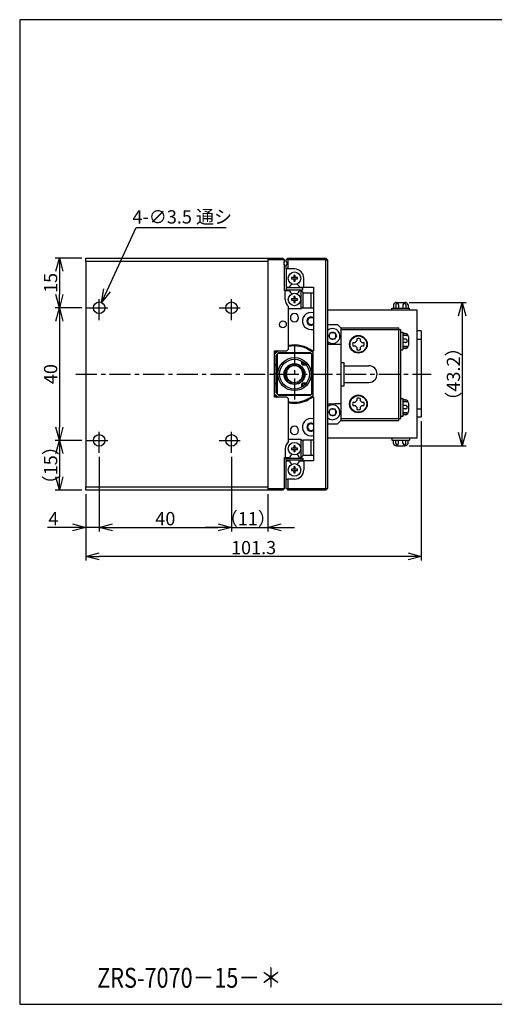
# Model space of a CAD drawing. Extents: x 0 to 420, y 0 to 297.
# Drawn here: x 0 to 143, y 0 to 297 of the extents above; entities that cross this region are included whole.
import ezdxf

# ---------------------------------------------------------------- set-up
doc = ezdxf.new("R2010")
doc.units = 0
doc.header["$MEASUREMENT"] = 0
doc.linetypes.add('CENTER', pattern=[10.16, 6.35, -1.27, 1.27, -1.27])
doc.layers.get('0').update_dxf_attribs({"linetype": 'CONTINUOUS'})
doc.layers.get('DEFPOINTS').update_dxf_attribs({"color": 2, "linetype": 'CONTINUOUS'})
for name, color, linetype in [('Center', 1, 'CENTER'), ('Dimensions', 6, 'CONTINUOUS'), ('Object', 3, 'CONTINUOUS')]:
    doc.layers.add(name, color=color, linetype=linetype)
doc.styles.get("Standard").update_dxf_attribs({"font": 'simplex.shx', "width": 0.8, "height": 4, "bigfont": 'bigfont.shx'})
doc.dimstyles.new('DIMSTYLE_1', dxfattribs={"dimtxt": 4, "dimasz": 4, "dimexe": 1.25, "dimexo": 1.25, "dimgap": 0.65, "dimtad": 1, "dimtih": 1, "dimtoh": 1, "dimdec": 3, "dimdsep": 46, "dimtxsty": 'STANDARD', "dimblk": 'OPEN30', "dimcen": 0, "dimclrd": 256, "dimclre": 256, "dimclrt": 7, "dimadec": 0, "dimazin": 0, "dimtm": 1e-09, "dimtfac": 0.7, "dimtdec": 3, "dimtofl": 0, "dimtmove": 0, "dimatfit": 0, "dimldrblk": 'OPEN30', "dimfxl": 1, "dimlwd": -1, "dimlwe": -1, "dimarcsym": 0})
doc.dimstyles.get("Standard").update_dxf_attribs({"dimtxt": 4, "dimasz": 4, "dimexe": 1.25, "dimexo": 1.25, "dimgap": 0.65, "dimtad": 1, "dimdec": 4, "dimdsep": 46, "dimtxsty": 'STANDARD', "dimblk": 'OPEN30', "dimcen": 0.1, "dimclrt": 7, "dimadec": 0, "dimazin": 0, "dimtfac": 1, "dimtdec": 4, "dimtmove": 0, "dimatfit": 3, "dimldrblk": 'OPEN30', "dimfxl": 1, "dimtolj": 1, "dimtzin": 0, "dimarcsym": 0})

# ---------------------------------------------------------------- blocks, each defined once
blk = doc.blocks.new('_Open30')
at = {"color": 0, "linetype": 'ByBlock', "lineweight": -2}
for p, q in [((-1, 0.268), (0, 0)), ((0, 0), (-1, -0.268)), ((0, 0), (-1, 0))]:
    blk.add_line(p, q, dxfattribs=at)
blk = doc.blocks.new('*D0')
at = {"layer": 'DEFPOINTS', "color": 0, "linetype": 'Continuous'}
for p in [(121.3, 177.1), (20, 155.1), (20, 135.1)]:
    blk.add_point(p, dxfattribs=at)
at = {"layer": 'Dimensions', "color": 0, "linetype": 'Continuous', "lineweight": -2}
for p, q in [((121.3, 175.85), (121.3, 133.85)), ((20, 153.85), (20, 133.85)), ((117.3, 135.1), (24, 135.1))]:
    blk.add_line(p, q, dxfattribs=at)
at = {"layer": 'Dimensions', "color": 0, "linetype": 'Continuous', "lineweight": -2, "xscale": 4, "yscale": 4, "zscale": 4, "rotation": 180}
blk.add_blockref('_Open30', (20, 135.1), dxfattribs=at)
at = {"layer": 'Dimensions', "color": 0, "linetype": 'Continuous', "lineweight": -2, "xscale": 4, "yscale": 4, "zscale": 4}
blk.add_blockref('_Open30', (121.3, 135.1), dxfattribs=at)
at = {"layer": 'Dimensions', "color": 7, "linetype": 'Continuous', "insert": (70.65, 137.75), "char_height": 4, "attachment_point": 5}
blk.add_mtext('\\A1;101.3', dxfattribs=at)
blk = doc.blocks.new('*D14')
at = {"layer": 'DEFPOINTS', "color": 0}
for p in [(116.35, 211.7), (116.35, 168.5), (133.65, 168.5)]:
    blk.add_point(p, dxfattribs=at)
at = {"layer": 'Dimensions', "color": 0, "lineweight": -2}
for p, q in [((117.6, 211.7), (134.9, 211.7)), ((133.65, 207.7), (133.65, 172.5)), ((117.6, 168.5), (134.9, 168.5))]:
    blk.add_line(p, q, dxfattribs=at)
at = {"layer": 'Dimensions', "color": 0, "lineweight": -2, "xscale": 4, "yscale": 4, "zscale": 4}
for p, rotation in [((133.65, 211.7), 90), ((133.65, 168.5), 270)]:
    blk.add_blockref('_Open30', p, dxfattribs=dict(at, rotation=rotation))
at = {"layer": 'Dimensions', "color": 7, "insert": (131, 190.1), "char_height": 4, "attachment_point": 5, "rotation": 90}
blk.add_mtext('\\A1;（43.2）', dxfattribs=at)
blk = doc.blocks.new('*D19')
at = {"layer": 'DEFPOINTS', "color": 0}
for p in [(20, 225.1), (12, 210.1), (20, 210.1)]:
    blk.add_point(p, dxfattribs=at)
at = {"layer": 'Dimensions', "color": 0, "lineweight": -2}
for p, q in [((18.75, 225.1), (10.75, 225.1)), ((12, 221.1), (12, 214.1)), ((18.75, 210.1), (10.75, 210.1))]:
    blk.add_line(p, q, dxfattribs=at)
at = {"layer": 'Dimensions', "color": 0, "lineweight": -2, "xscale": 4, "yscale": 4, "zscale": 4}
for p, rotation in [((12, 225.1), 90), ((12, 210.1), 270)]:
    blk.add_blockref('_Open30', p, dxfattribs=dict(at, rotation=rotation))
at = {"layer": 'Dimensions', "color": 7, "insert": (9.35, 217.6), "char_height": 4, "attachment_point": 5, "rotation": 90}
blk.add_mtext('\\A1;15', dxfattribs=at)
blk = doc.blocks.new('*D20')
at = {"layer": 'DEFPOINTS', "color": 0}
for p in [(20, 210.1), (12, 170.1), (20, 170.1)]:
    blk.add_point(p, dxfattribs=at)
at = {"layer": 'Dimensions', "color": 0, "lineweight": -2}
for p, q in [((18.75, 210.1), (10.75, 210.1)), ((12, 206.1), (12, 174.1)), ((18.75, 170.1), (10.75, 170.1))]:
    blk.add_line(p, q, dxfattribs=at)
at = {"layer": 'Dimensions', "color": 0, "lineweight": -2, "xscale": 4, "yscale": 4, "zscale": 4}
for p, rotation in [((12, 210.1), 90), ((12, 170.1), 270)]:
    blk.add_blockref('_Open30', p, dxfattribs=dict(at, rotation=rotation))
at = {"layer": 'Dimensions', "color": 7, "insert": (9.35, 190.1), "char_height": 4, "attachment_point": 5, "rotation": 90}
blk.add_mtext('\\A1;40', dxfattribs=at)
blk = doc.blocks.new('*D21')
at = {"layer": 'DEFPOINTS', "color": 0}
for p in [(18.75, 170.1), (12, 155.1), (20, 155.1)]:
    blk.add_point(p, dxfattribs=at)
at = {"layer": 'Dimensions', "color": 0, "lineweight": -2}
for p, q in [((17.5, 170.1), (10.75, 170.1)), ((12, 166.1), (12, 159.1)), ((18.75, 155.1), (10.75, 155.1))]:
    blk.add_line(p, q, dxfattribs=at)
at = {"layer": 'Dimensions', "color": 0, "lineweight": -2, "xscale": 4, "yscale": 4, "zscale": 4}
for p, rotation in [((12, 170.1), 90), ((12, 155.1), 270)]:
    blk.add_blockref('_Open30', p, dxfattribs=dict(at, rotation=rotation))
at = {"layer": 'Dimensions', "color": 7, "insert": (9.35, 162.6), "char_height": 4, "attachment_point": 5, "rotation": 90}
blk.add_mtext('\\A1;（15）', dxfattribs=at)
blk = doc.blocks.new('*D22')
at = {"layer": 'DEFPOINTS', "color": 0}
for p in [(24, 166.35), (20, 143.85), (24, 143.85)]:
    blk.add_point(p, dxfattribs=at)
at = {"layer": 'Dimensions', "color": 0, "lineweight": -2}
for p, q in [((24, 165.1), (24, 142.6)), ((16, 143.85), (8.41, 143.85)), ((24, 143.85), (20, 143.85)), ((28, 143.85), (32, 143.85))]:
    blk.add_line(p, q, dxfattribs=at)
at = {"layer": 'Dimensions', "color": 0, "lineweight": -2, "xscale": 4, "yscale": 4, "zscale": 4}
blk.add_blockref('_Open30', (20, 143.85), dxfattribs=at)
at = {"layer": 'Dimensions', "color": 0, "lineweight": -2, "xscale": 4, "yscale": 4, "zscale": 4, "rotation": 180}
blk.add_blockref('_Open30', (24, 143.85), dxfattribs=at)
at = {"layer": 'Dimensions', "color": 7, "insert": (10.21, 146.5), "char_height": 4, "attachment_point": 5}
blk.add_mtext('\\A1;4', dxfattribs=at)
blk = doc.blocks.new('*D23')
at = {"layer": 'DEFPOINTS', "color": 0}
for p in [(24, 166.35), (64, 166.35), (64, 143.85)]:
    blk.add_point(p, dxfattribs=at)
at = {"layer": 'Dimensions', "color": 0, "lineweight": -2}
for p, q in [((24, 165.1), (24, 142.6)), ((64, 165.1), (64, 142.6)), ((28, 143.85), (60, 143.85))]:
    blk.add_line(p, q, dxfattribs=at)
at = {"layer": 'Dimensions', "color": 0, "lineweight": -2, "xscale": 4, "yscale": 4, "zscale": 4, "rotation": 180}
blk.add_blockref('_Open30', (24, 143.85), dxfattribs=at)
at = {"layer": 'Dimensions', "color": 0, "lineweight": -2, "xscale": 4, "yscale": 4, "zscale": 4}
blk.add_blockref('_Open30', (64, 143.85), dxfattribs=at)
at = {"layer": 'Dimensions', "color": 7, "insert": (44, 146.5), "char_height": 4, "attachment_point": 5}
blk.add_mtext('\\A1;40', dxfattribs=at)
blk = doc.blocks.new('*D24')
at = {"layer": 'DEFPOINTS', "color": 0}
for p in [(64, 166.35), (75, 155.1), (75, 143.85)]:
    blk.add_point(p, dxfattribs=at)
at = {"layer": 'Dimensions', "color": 0, "lineweight": -2}
for p, q in [((64, 165.1), (64, 142.6)), ((75, 153.85), (75, 142.6)), ((60, 143.85), (56, 143.85)), ((64, 143.85), (75, 143.85)), ((79, 143.85), (83, 143.85))]:
    blk.add_line(p, q, dxfattribs=at)
at = {"layer": 'Dimensions', "color": 0, "lineweight": -2, "xscale": 4, "yscale": 4, "zscale": 4}
blk.add_blockref('_Open30', (64, 143.85), dxfattribs=at)
at = {"layer": 'Dimensions', "color": 0, "lineweight": -2, "xscale": 4, "yscale": 4, "zscale": 4, "rotation": 180}
blk.add_blockref('_Open30', (75, 143.85), dxfattribs=at)
at = {"layer": 'Dimensions', "color": 7, "insert": (68.92, 146.48), "char_height": 4, "attachment_point": 5}
blk.add_mtext('\\A1;（11）', dxfattribs=at)
blk = doc.blocks.new('*D31')
at = {"layer": 'DEFPOINTS', "color": 0}
for p in [(24.73, 211.69), (23.27, 208.51)]:
    blk.add_point(p, dxfattribs=at)
at = {"layer": 'Dimensions'}
for p, q in [((26.41, 215.32), (35.22, 234.35)), ((35.22, 234.35), (62.38, 234.35))]:
    blk.add_line(p, q, dxfattribs=at)
at = {"layer": 'Dimensions', "xscale": 4, "yscale": 4, "zscale": 4, "rotation": 245.1758687318679}
blk.add_blockref('_Open30', (24.73, 211.69), dxfattribs=at)
at = {"layer": 'Dimensions', "color": 7, "insert": (49.12, 237), "char_height": 4, "attachment_point": 5}
blk.add_mtext('4-∅3.5 通シ', dxfattribs=at)

msp = doc.modelspace()

# ---------------------------------------------------------------- linework, layer by layer
at = {"linetype": 'Continuous'}
for p, q in [((20, 225.1), (75, 225.1)), ((20, 224.1), (20, 225.1)), ((75, 224.1), (20, 224.1)), ((20, 224.1), (20, 156.1)), ((75, 225.1), (79.5, 225.1)), ((75, 225.1), (75, 155.1)), ((75, 225.1), (75, 224.1)), ((80, 224.6), (75, 224.6)), ((80, 224.6), (79.5, 225.1)), ((80, 224.16144), (80, 224.6)), ((80, 215.3), (80, 222.83856)), ((80.5, 224.6), (80.75, 224.85)), ((80.5, 224.16144), (80.5, 224.6)), ((80.5, 221.8), (80.5, 222.83856)), ((81, 225.1), (80.75, 224.85)), ((80.75, 224.85), (81, 224.6)), ((81, 225.1), (92.5, 225.1)), ((92.5, 224.6), (81, 224.6)), ((81, 224.6), (81, 221.8)), ((92.5, 225.1), (93, 224.6)), ((92.5, 225.1), (92.5, 224.6)), ((92.5, 155.6), (92.5, 224.6)), ((92.5, 224.6), (93, 224.6)), ((93, 224.6), (93, 155.6)), ((80.5, 221.8), (80.5, 216.3)), ((81, 221.8), (80.5, 221.8)), ((83, 221.8), (81, 221.8)), ((82.8, 219.88072), (82.8, 219.2)), ((83.2, 219.2), (83.2, 219.88072)), ((82.8, 219.2), (82.11928, 219.2)), ((82.11928, 218.8), (82.8, 218.8)), ((82.8, 218.8), (82.8, 218.11928)), ((83.88072, 219.2), (83.2, 219.2)), ((83.2, 218.11928), (83.2, 218.8)), ((83.2, 218.8), (83.88072, 218.8)), ((85.8, 216.3), (85.8, 219)), ((80.2, 215.3), (80, 215.3)), ((80.2, 212.6), (80.2, 215.3)), ((80.2, 215.3), (81.47649, 215.3)), ((80.5, 216.3), (81.47649, 216.3)), ((85.5, 216.1), (80.5, 216.1)), ((80.5, 216.1), (80.5, 215.5)), ((80.5, 215.5), (85.5, 215.5)), ((84.52351, 216.3), (85.8, 216.3)), ((84.52351, 215.3), (85, 215.3)), ((85, 209.8), (85, 215.3)), ((85.5, 214.8), (85, 215.3)), ((85.5, 215.5), (85.5, 216.1)), ((85.5, 214.8), (85.5, 210.3)), ((88, 214.55), (85.5, 214.55)), ((85.8, 216.3), (88.7, 216.3)), ((88.7, 214.55), (88, 214.55)), ((88, 210.05), (88, 214.55)), ((88.7, 216.3), (88.7, 197.1)), ((82.8, 212.8), (82.11928, 212.8)), ((82.11928, 212.4), (82.8, 212.4)), ((82.8, 213.48072), (82.8, 212.8)), ((82.8, 212.4), (82.8, 211.71928)), ((83.2, 212.8), (83.2, 213.48072)), ((83.88072, 212.8), (83.2, 212.8)), ((83.2, 211.71928), (83.2, 212.4)), ((83.2, 212.4), (83.88072, 212.4)), ((81.2, 197.6), (81.2, 210.45524)), ((85, 209.8), (81.2, 209.8)), ((85, 209.8), (85.5, 210.3)), ((85.5, 210.1), (85.3, 210.1)), ((85.5, 210.3), (85.5, 210.05)), ((85.5, 210.05), (88, 210.05)), ((88, 210.05), (88.7, 210.05)), ((93, 205.1), (96, 205.1)), ((97, 204.1), (96, 205.1)), ((93.3453, 201.6), (93.92265, 202.6)), ((93.92265, 202.6), (95.07735, 202.6)), ((95.07735, 202.6), (95.6547, 201.6)), ((97, 204.1), (97, 199.1)), ((93.3, 199.1), (93, 199.1)), ((93.3, 199.1), (95.2, 199.1)), ((93.92265, 200.6), (93.3453, 201.6)), ((95.07735, 200.6), (93.92265, 200.6)), ((95.6547, 201.6), (95.07735, 200.6)), ((95.2, 199.1), (97, 199.1)), ((97, 199.1), (97, 181.1)), ((77, 183.1), (77, 197.1)), ((77, 197.1), (80.7, 197.1)), ((77.5, 195.8), (77.8, 196.1)), ((78, 196.3), (77.8, 196.1)), ((77.8, 196.1), (77.8, 184.1)), ((78, 196.3), (78.3, 196.6)), ((88, 196.3), (78, 196.3)), ((78.3, 196.6), (87.7, 196.6)), ((80.7, 197.1), (81.2, 197.6)), ((87.7, 196.6), (88, 196.3)), ((88.2, 196.1), (88, 196.3)), ((88.2, 184.1), (88.2, 196.1)), ((88.2, 196.1), (88.5, 195.8)), ((88.7, 197.1), (88.5, 197.1)), ((88.5, 197.1), (88.5, 183.1)), ((77.5, 184.4), (77.5, 195.8)), ((85.2, 193.075), (85.2, 194.02556)), ((85.2, 193.075), (86.37618, 193.075)), ((85.2, 193.075), (85.425, 192.85)), ((85.425, 193.89069), (85.425, 192.85)), ((77.49996, 190.57365), (77.2265, 190.1)), ((77.2265, 190.1), (77.49996, 189.62634)), ((85.425, 192.85), (86.56174, 192.85)), ((85.9884, 190.36355), (85.97997, 190.44605)), ((85.9971, 190.2319), (85.9884, 190.36355)), ((86, 190.1), (85.9971, 190.2319)), ((86.56174, 192.85), (86.56195, 192.85)), ((86.56174, 192.85), (86.56189, 192.85)), ((85.425, 187.35), (85.2, 187.125)), ((85.2, 186.17444), (85.2, 187.125)), ((86.37618, 187.125), (85.2, 187.125)), ((85.425, 187.35), (85.425, 186.3093)), ((86.56174, 187.35), (85.425, 187.35)), ((86.56195, 187.35), (86.56174, 187.35)), ((86.56195, 187.34999), (86.56174, 187.34999)), ((77.8, 184.1), (77.5, 184.4)), ((88.5, 184.4), (88.2, 184.1)), ((80.7, 183.1), (77, 183.1)), ((77.8, 184.1), (78, 183.9)), ((78, 183.9), (88, 183.9)), ((78.3, 183.6), (78, 183.9)), ((87.7, 183.6), (78.3, 183.6)), ((81.2, 182.6), (80.7, 183.1)), ((81.2, 169.74476), (81.2, 182.6)), ((88, 183.9), (87.7, 183.6)), ((88, 183.9), (88.2, 184.1)), ((88.5, 183.1), (88.7, 183.1)), ((88.7, 183.1), (88.7, 163.9)), ((93, 181.1), (93.3, 181.1)), ((93.3, 181.1), (95.2, 181.1)), ((93.3453, 178.6), (93.92265, 179.6)), ((93.92265, 177.6), (93.3453, 178.6)), ((93.92265, 179.6), (95.07735, 179.6)), ((95.07735, 179.6), (95.6547, 178.6)), ((95.6547, 178.6), (95.07735, 177.6)), ((97, 181.1), (95.2, 181.1)), ((97, 181.1), (97, 176.1)), ((95.07735, 177.6), (93.92265, 177.6)), ((96, 175.1), (97, 176.1)), ((93, 175.1), (96, 175.1)), ((85, 170.4), (81.2, 170.4)), ((85, 164.9), (85, 170.4)), ((85.5, 169.9), (85, 170.4)), ((85.3, 170.1), (85.5, 170.1)), ((88, 170.15), (85.5, 170.15)), ((85.5, 170.15), (85.5, 169.9)), ((85.5, 169.9), (85.5, 165.4)), ((88.7, 170.15), (88, 170.15)), ((88, 165.65), (88, 170.15)), ((80.2, 167.6), (80.2, 164.9)), ((82.8, 167.8), (82.11928, 167.8)), ((82.11928, 167.4), (82.8, 167.4)), ((82.8, 168.48072), (82.8, 167.8)), ((82.8, 167.4), (82.8, 166.71928)), ((83.2, 167.8), (83.2, 168.48072)), ((83.88072, 167.8), (83.2, 167.8)), ((83.2, 166.71928), (83.2, 167.4)), ((83.2, 167.4), (83.88072, 167.4)), ((80, 155.6), (80, 164.9)), ((80, 164.9), (80.2, 164.9)), ((80.2, 164.9), (81.47649, 164.9)), ((80.5, 164.7), (85.5, 164.7)), ((80.5, 164.1), (80.5, 164.7)), ((85.5, 164.1), (80.5, 164.1)), ((80.5, 158.4), (80.5, 163.9)), ((80.5, 163.9), (81.47649, 163.9)), ((84.52351, 164.9), (85, 164.9)), ((84.52351, 163.9), (85.8, 163.9)), ((85, 164.9), (85.5, 165.4)), ((85.5, 165.65), (88, 165.65)), ((85.5, 164.7), (85.5, 164.1)), ((88.7, 163.9), (85.8, 163.9)), ((85.8, 163.9), (85.8, 161.2)), ((88, 165.65), (88.7, 165.65)), ((82.8, 161.4), (82.11928, 161.4)), ((82.11928, 161), (82.8, 161)), ((82.8, 162.08072), (82.8, 161.4)), ((82.8, 161), (82.8, 160.31928)), ((83.2, 161.4), (83.2, 162.08072)), ((83.88072, 161.4), (83.2, 161.4)), ((83.2, 161), (83.88072, 161)), ((83.2, 160.31928), (83.2, 161)), ((80.5, 155.6), (80.5, 158.4)), ((80.5, 158.4), (81, 158.4)), ((81, 158.4), (81, 155.6)), ((83, 158.4), (81, 158.4)), ((20, 156.1), (75, 156.1)), ((20, 155.1), (20, 156.1)), ((75, 155.1), (20, 155.1)), ((75, 156.1), (75, 155.1)), ((75, 155.6), (80, 155.6)), ((79.5, 155.1), (75, 155.1)), ((80, 155.6), (79.5, 155.1)), ((80.75, 155.35), (80.5, 155.6)), ((81, 155.6), (80.75, 155.35)), ((80.75, 155.35), (81, 155.1)), ((81, 155.6), (92.5, 155.6)), ((92.5, 155.1), (81, 155.1)), ((92.5, 155.6), (93, 155.6)), ((92.5, 155.1), (93, 155.6)), ((92.5, 155.6), (92.5, 155.1))]:
    msp.add_line(p, q, dxfattribs=at)
for centre, radius in [((83, 219), 1.9), ((83, 212.6), 1.9), ((24, 210.1), 1.75), ((64, 210.1), 1.75), ((79.5, 205.1), 1.025), ((83, 190.1), 5), ((83, 190.1), 4.5), ((83, 190.1), 3.15), ((83, 190.1), 3), ((83, 190.1), 2.625), ((24, 170.1), 1.75), ((64, 170.1), 1.75), ((83, 167.6), 1.9), ((83, 161.2), 1.9)]:
    msp.add_circle(centre, radius, dxfattribs=at)
for centre, radius, start, end in [((80.75, 223.5), 1, 138.590378, 221.409622), ((79.75, 223.5), 1, 318.590378, 41.409622), ((83, 219), 0.90314, 77.205814, 102.794186), ((83, 219), 2.8, 0, 90), ((83.11491, 215.68509), 1.75, 117.758308, 159.42861), ((83, 219), 0.90314, 167.205814, 192.794186), ((83, 219), 0.30254, 138.618902, 221.381098), ((83, 219), 0.30254, 48.618902, 131.381098), ((83, 219), 0.30254, 228.618902, 311.381098), ((83, 219), 0.90314, 257.205814, 282.794186), ((83, 219), 0.30254, 318.618902, 41.381098), ((82.8851, 215.68509), 1.75, 20.57139, 62.241692), ((83, 219), 0.90314, 347.205814, 12.794186), ((83.11491, 215.9149), 1.75, 200.57139, 242.241692), ((82.8851, 215.9149), 1.75, 297.758308, 339.42861), ((83, 212.6), 2.8, 180, 229.994799), ((83, 212.6), 0.90314, 167.205814, 192.794186), ((83, 212.6), 0.30254, 138.618902, 221.381098), ((83, 212.6), 0.90314, 77.205814, 102.794186), ((83, 212.6), 0.30254, 48.618902, 131.381098), ((83, 212.6), 0.30254, 228.618902, 311.381098), ((83, 212.6), 0.90314, 257.205814, 282.794186), ((83, 212.6), 0.30254, 318.618902, 41.381098), ((83, 212.6), 0.90314, 347.205814, 12.794186), ((83, 207.10001), 1.25, 90, 270), ((83, 207.10001), 1.25, 270, 90), ((88, 206.1), 2.6, 74.381502, 270), ((88, 206.1), 1.25, 55.944202, 304.055798), ((88, 206.1), 1.025, 46.927219, 180), ((88, 206.1), 1.025, 180, 313.072781), ((88, 206.1), 2.6, 270, 285.618498), ((94.5, 201.6), 2.25, 270, 131.810315), ((94.5, 201.6), 1.025, 137.319617, 162.680383), ((94.5, 201.6), 1.025, 102.680383, 137.319617), ((94.5, 201.6), 1.025, 77.319617, 102.680383), ((94.5, 201.6), 1.025, 42.680383, 77.319617), ((94.5, 201.6), 1.025, 17.319617, 42.680383), ((94.5, 201.6), 2.25, 228.189685, 270), ((94.5, 201.6), 1.025, 162.680383, 180), ((94.5, 201.6), 1.025, 180, 197.319617), ((94.5, 201.6), 1.025, 197.319617, 222.680383), ((94.5, 201.6), 1.025, 222.680383, 257.319617), ((94.5, 201.6), 1.025, 257.319617, 282.680383), ((94.5, 201.6), 1.025, 282.680383, 317.319617), ((94.5, 201.6), 1.025, 317.319617, 342.680383), ((94.5, 201.6), 1.025, 342.680383, 17.319617), ((83, 190.1), 9, 128.942441, 131.810315), ((83, 190.1), 8.5, 124.560322, 134.900872), ((83, 190.1), 8.5, 124.560322, 134.900872), ((83, 190.1), 8.8, 127.30179, 132.985886), ((83, 190.1), 8.8, 51.317813, 101.802892), ((83, 190.1), 8.5, 90, 102.225789), ((83, 190.1), 8.5, 90, 102.225789), ((83, 190.1), 8.5, 49.679785, 90), ((83, 190.1), 8.5, 49.679785, 90), ((83, 190.1), 6.5, 147.795772, 157.380135), ((83, 190.1), 2.5, 0, 180), ((83, 190.1), 2.5, 0, 180), ((83, 190.1), 2.5, 180, 0), ((83, 190.1), 2.5, 180, 0), ((83, 190.1), 6.5, 202.619865, 212.204228), ((83, 190.1), 8.5, 225.099128, 235.439678), ((83, 190.1), 8.5, 225.099128, 235.439678), ((83, 190.1), 8.8, 227.014114, 232.69821), ((83, 190.1), 9, 228.189685, 231.057559), ((83, 190.1), 8.5, 257.774211, 270), ((83, 190.1), 8.5, 257.774211, 270), ((83, 190.1), 8.8, 258.197108, 270), ((83, 190.1), 8.5, 270, 310.320215), ((83, 190.1), 8.5, 270, 310.320215), ((83, 190.1), 8.8, 270, 308.682187), ((94.5, 178.6), 2.25, 270, 131.810315), ((94.5, 178.6), 1.025, 162.680383, 180), ((94.5, 178.6), 1.025, 180, 197.319617), ((94.5, 178.6), 1.025, 137.319617, 162.680383), ((94.5, 178.6), 1.025, 197.319617, 222.680383), ((94.5, 178.6), 1.025, 102.680383, 137.319617), ((94.5, 178.6), 1.025, 77.319617, 102.680383), ((94.5, 178.6), 1.025, 42.680383, 77.319617), ((94.5, 178.6), 1.025, 17.319617, 42.680383), ((94.5, 178.6), 1.025, 317.319617, 342.680383), ((94.5, 178.6), 1.025, 342.680383, 17.319617), ((88, 174.1), 2.6, 74.381502, 270), ((88, 174.1), 1.25, 55.944202, 304.055798), ((94.5, 178.6), 2.25, 228.189685, 270), ((94.5, 178.6), 1.025, 222.680383, 257.319617), ((94.5, 178.6), 1.025, 257.319617, 282.680383), ((94.5, 178.6), 1.025, 282.680383, 317.319617), ((83, 173.10001), 1.25, 90, 270), ((83, 173.10001), 1.25, 270, 90), ((88, 174.1), 1.025, 46.927219, 180), ((88, 174.1), 1.025, 180, 313.072781), ((83, 167.6), 2.8, 130.005201, 180), ((88, 174.1), 2.6, 270, 285.618498), ((83, 167.6), 0.90314, 167.205814, 192.794186), ((83, 167.6), 0.30254, 138.618902, 221.381098), ((83, 167.6), 0.90314, 77.205814, 102.794186), ((83, 167.6), 0.30254, 48.618902, 131.381098), ((83, 167.6), 0.30254, 228.618902, 311.381098), ((83, 167.6), 0.90314, 257.205814, 282.794186), ((83, 167.6), 0.30254, 318.618902, 41.381098), ((83, 167.6), 0.90314, 347.205814, 12.794186), ((83.11491, 164.28509), 1.75, 117.758308, 159.42861), ((83.11491, 164.5149), 1.75, 200.57139, 242.241692), ((82.8851, 164.28509), 1.75, 20.57139, 62.241692), ((82.8851, 164.5149), 1.75, 297.758308, 339.42861), ((83, 161.2), 0.90314, 167.205814, 192.794186), ((83, 161.2), 0.30254, 138.618902, 221.381098), ((83, 161.2), 0.90314, 77.205814, 102.794186), ((83, 161.2), 0.30254, 48.618902, 131.381098), ((83, 161.2), 0.30254, 228.618902, 311.381098), ((83, 161.2), 2.8, 270, 0), ((83, 161.2), 0.30254, 318.618902, 41.381098), ((83, 161.2), 0.90314, 347.205814, 12.794186), ((83, 161.2), 0.90314, 257.205814, 282.794186)]:
    msp.add_arc(centre, radius, start, end, dxfattribs=at)
at = {"layer": 'Center'}
for p, q in [((24, 206.35), (24, 213.85)), ((64, 206.35), (64, 213.85)), ((20.25, 210.1), (27.75, 210.1)), ((60.25, 210.1), (67.75, 210.1)), ((83, 198.9), (83, 181.3)), ((17, 190.1), (124.3, 190.1)), ((24, 166.35), (24, 173.85)), ((64, 166.35), (64, 173.85)), ((20.25, 170.1), (27.75, 170.1)), ((60.25, 170.1), (67.75, 170.1))]:
    msp.add_line(p, q, dxfattribs=at)
at = {"layer": 'DEFPOINTS'}
msp.add_lwpolyline([(0, 0), (420, 0), (420, 297), (0, 297)], close=True, dxfattribs=at)
at = {"layer": 'Object', "linetype": 'Continuous'}
for p, q in [((112.90626, 211.03067), (112.90626, 209.99999)), ((113.57011, 210.97408), (113.57011, 209.99999)), ((113.85, 211.69999), (116.35, 211.69999)), ((114.43614, 210.97408), (114.43614, 209.99999)), ((115.76386, 210.97408), (115.76386, 209.99999)), ((116.62988, 210.97408), (116.62988, 209.99999)), ((117.29374, 211.03067), (117.29374, 209.99999)), ((120.1, 209.4), (93, 209.4)), ((112.45, 209.99999), (117.75, 209.99999)), ((112.45, 209.39999), (112.45, 209.99999)), ((117.75, 209.39999), (117.75, 209.99999)), ((120.1, 170.8), (120.1, 209.4)), ((121.3, 203.1), (120.1, 203.1)), ((121.3, 203.1), (121.3, 200.6)), ((120.1, 200.6), (121.3, 200.6)), ((121.3, 200.6), (121.3, 179.6)), ((120.1, 179.6), (121.3, 179.6)), ((121.3, 179.6), (121.3, 177.1)), ((121.3, 177.1), (120.1, 177.1)), ((120.1, 170.8), (93, 170.8)), ((112.45, 170.79999), (112.45, 170.19999)), ((112.45, 170.19999), (117.75, 170.19999)), ((112.90626, 169.1693), (112.90626, 170.19999)), ((113.57011, 169.22589), (113.57011, 170.19999)), ((114.43614, 169.22589), (114.43614, 170.19999)), ((115.76386, 169.22589), (115.76386, 170.19999)), ((116.62988, 169.22589), (116.62988, 170.19999)), ((117.29374, 169.1693), (117.29374, 170.19999)), ((117.75, 170.79999), (117.75, 170.19999)), ((113.85, 168.49999), (116.35, 168.49999))]:
    msp.add_line(p, q, dxfattribs=at)
at = {"layer": 'Object'}
for p, q in [((97, 204.1), (114.5, 204.1)), ((97, 203.5), (114.5, 203.5)), ((115.1, 202.75), (115.7, 202.75)), ((115.1, 197.45), (115.7, 197.45)), ((97, 193.6), (98, 193.6)), ((98, 192.6), (105.47, 192.6)), ((98, 187.6), (105.47, 187.6)), ((97, 186.6), (98, 186.6)), ((115.1, 182.75), (115.7, 182.75)), ((97, 176.7), (114.5, 176.7)), ((97, 176.1), (114.5, 176.1)), ((115.1, 177.45), (115.7, 177.45))]:
    msp.add_line(p, q, dxfattribs=at)
at = {"layer": 'Object', "ltscale": 0.5}
for p, q in [((114.3, 203.5), (115.1, 203.5)), ((114.5, 203.5), (114.5, 204.1)), ((114.5, 176.7), (114.5, 203.5)), ((115.1, 176.7), (115.1, 203.5)), ((115.1, 197.45), (115.1, 202.75)), ((115.7, 202.75), (115.7, 197.45)), ((116.4, 202.35), (115.7, 202.35)), ((116.83623, 202.24983), (115.7, 202.24983)), ((100.63209, 199.6), (101.30914, 199.6)), ((101.80914, 200.1), (101.30914, 199.6)), ((101.80914, 200.77705), (101.80914, 200.1)), ((102.80914, 200.77705), (102.80914, 200.1)), ((102.80914, 200.1), (103.30914, 199.6)), ((103.30914, 199.6), (103.98619, 199.6)), ((116.85711, 201.74983), (115.7, 201.74983)), ((116.60711, 200.6), (115.7, 200.6)), ((116.60711, 199.6), (115.7, 199.6)), ((117.4, 201.35), (117.4, 198.85)), ((100.63209, 198.6), (101.30914, 198.6)), ((101.30914, 198.6), (101.80914, 198.1)), ((101.80914, 198.1), (101.80914, 197.42295)), ((102.80914, 198.1), (103.30914, 198.6)), ((102.80914, 198.1), (102.80914, 197.42295)), ((103.30914, 198.6), (103.98619, 198.6)), ((116.85711, 198.45016), (115.7, 198.45016)), ((116.83623, 197.95016), (115.7, 197.95016)), ((116.4, 197.85), (115.7, 197.85)), ((100.63209, 181.6), (101.30914, 181.6)), ((101.80914, 182.1), (101.30914, 181.6)), ((101.80914, 182.77705), (101.80914, 182.1)), ((102.80914, 182.77705), (102.80914, 182.1)), ((102.80914, 182.1), (103.30914, 181.6)), ((103.30914, 181.6), (103.98619, 181.6)), ((115.1, 177.45), (115.1, 182.75)), ((115.7, 182.75), (115.7, 177.45)), ((116.4, 182.35), (115.7, 182.35)), ((116.83623, 182.24983), (115.7, 182.24983)), ((116.85711, 181.74983), (115.7, 181.74983)), ((117.4, 181.35), (117.4, 178.85)), ((100.63209, 180.6), (101.30914, 180.6)), ((101.30914, 180.6), (101.80914, 180.1)), ((101.80914, 180.1), (101.80914, 179.42295)), ((102.80914, 180.1), (103.30914, 180.6)), ((102.80914, 180.1), (102.80914, 179.42295)), ((103.30914, 180.6), (103.98619, 180.6)), ((116.60711, 180.6), (115.7, 180.6)), ((116.60711, 179.6), (115.7, 179.6)), ((116.85711, 178.45016), (115.7, 178.45016)), ((114.3, 176.7), (115.1, 176.7)), ((114.5, 176.1), (114.5, 176.7)), ((116.83623, 177.95016), (115.7, 177.95016)), ((116.4, 177.85), (115.7, 177.85))]:
    msp.add_line(p, q, dxfattribs=at)
msp.add_lwpolyline([(98, 186.6), (98, 193.6)], dxfattribs=at)
for centre, radius in [((102.30914, 199.1), 2.65), ((102.30914, 199.1), 2.5), ((102.30914, 181.1), 2.65), ((102.30914, 181.1), 2.5)]:
    msp.add_circle(centre, radius, dxfattribs=at)
at = {"layer": 'Object', "linetype": 'Continuous'}
for centre, radius, start, end in [((113.85, 210.69999), 1, 90, 160.68962), ((114.00313, 210.97408), 0.43301, 0, 180), ((116.19687, 210.97408), 0.43301, 0, 180), ((116.35, 210.69999), 1, 19.31037, 90), ((113.85, 169.49999), 1, 199.31037, 270), ((114.00313, 169.22589), 0.43301, 180, 0), ((116.19687, 169.22589), 0.43301, 180, 0), ((116.35, 169.49999), 1, 270, 340.689627)]:
    msp.add_arc(centre, radius, start, end, dxfattribs=at)
at = {"layer": 'Object', "ltscale": 0.5}
for centre, radius, start, end in [((116.4, 201.35), 1, 0, 90), ((116.85711, 201.99983), 0.25, 270, 15.3174981), ((102.30914, 199.1), 1.75, 163.3984504, 196.6015496), ((102.30914, 199.1), 1.75, 73.3984504, 106.6015496), ((102.30914, 199.1), 1.75, 343.3984504, 16.6015496), ((116.60711, 200.1), 0.5, 270, 90), ((102.30914, 199.1), 1.75, 253.3984504, 286.6015496), ((116.85711, 198.20016), 0.25, 344.6825019, 90), ((105.47, 190.1), 2.5, 270, 90), ((102.30914, 181.1), 1.75, 163.3984504, 196.6015496), ((102.30914, 181.1), 1.75, 73.3984504, 106.6015496), ((102.30914, 181.1), 1.75, 343.3984504, 16.6015496), ((116.4, 181.35), 1, 0, 90), ((116.85711, 181.99983), 0.25, 270, 15.3174981), ((102.30914, 181.1), 1.75, 253.3984504, 286.6015496), ((116.60711, 180.1), 0.5, 270, 90), ((116.85711, 178.20016), 0.25, 344.6825019, 90)]:
    msp.add_arc(centre, radius, start, end, dxfattribs=at)
at = {"layer": 'Object', "lineweight": 30, "ltscale": 0.5}
for centre in [(116.4, 198.85), (116.4, 178.85)]:
    msp.add_arc(centre, 1, 270, 0, dxfattribs=at)

# ---------------------------------------------------------------- texts
at = {"linetype": 'Continuous', "width": 0.8}
msp.add_text('ZRS-7070－15－＊', height=6, dxfattribs=at).set_placement((23.41828, 5))

# ---------------------------------------------------------------- dimensions: what is measured, and where the dimension line sits
at = {"layer": 'Dimensions'}
dim = msp.add_diameter_dim_2p(p1=(23.26529, 208.5117), p2=(24.73471, 211.6883), text='4-<> 通シ', dimstyle='DIMSTYLE_1', dxfattribs=at)
dim.commit()
dim.dimension.update_dxf_attribs({"geometry": '*D31', "text_midpoint": (49.12461, 234.35), "dimtype": 163})
for base, p1, p2, picture, middle in [((12, 210.1), (20, 225.1), (20, 210.1), '*D19', (12, 217.6)), ((12, 170.1), (20, 210.1), (20, 170.1), '*D20', (12, 190.1))]:
    dim = msp.add_linear_dim(base=base, p1=p1, p2=p2, angle=90, dimstyle='Standard', dxfattribs=at)
    dim.commit()
    dim.dimension.update_dxf_attribs({"geometry": picture, "text_midpoint": middle, "dimtype": 160})
for base, p1, p2, picture, middle in [((133.65, 168.49999), (116.35, 211.69999), (116.35, 168.49999), '*D14', (133.65, 190.1)), ((12, 155.1), (18.75, 170.1), (20, 155.1), '*D21', (12, 162.6))]:
    dim = msp.add_linear_dim(base=base, p1=p1, p2=p2, angle=90, text='（<>）', dimstyle='Standard', dxfattribs=at)
    dim.commit()
    dim.dimension.update_dxf_attribs({"geometry": picture, "text_midpoint": middle, "dimtype": 160})
at = {"layer": 'Dimensions', "linetype": 'Continuous'}
dim = msp.add_linear_dim(base=(20, 135.1), p1=(121.3, 177.1), p2=(20, 155.1), angle=180, dimstyle='Standard', dxfattribs=at)
dim.commit()
dim.dimension.update_dxf_attribs({"geometry": '*D0', "text_midpoint": (70.65, 135.1), "dimtype": 160})
at = {"layer": 'Dimensions'}
dim = msp.add_linear_dim(base=(24, 143.85), p1=(20, 143.85), p2=(24, 166.35), dimstyle='Standard', dxfattribs=at)
dim.commit()
dim.dimension.update_dxf_attribs({"geometry": '*D22', "text_midpoint": (10.20714, 143.85), "dimtype": 160})
dim = msp.add_linear_dim(base=(64, 143.85), p1=(24, 166.35), p2=(64, 166.35), dimstyle='Standard', override={"dimtmove": 1}, dxfattribs=at)
dim.commit()
dim.dimension.update_dxf_attribs({"geometry": '*D23', "text_midpoint": (44, 146.5)})
dim = msp.add_linear_dim(base=(75, 143.85), p1=(64, 166.35), p2=(75, 155.1), text='（<>）', dimstyle='Standard', override={"dimtmove": 2}, dxfattribs=at)
dim.commit()
dim.dimension.update_dxf_attribs({"geometry": '*D24', "text_midpoint": (68.92299, 146.48213), "dimtype": 160})

doc.saveas('drawing.dxf')
